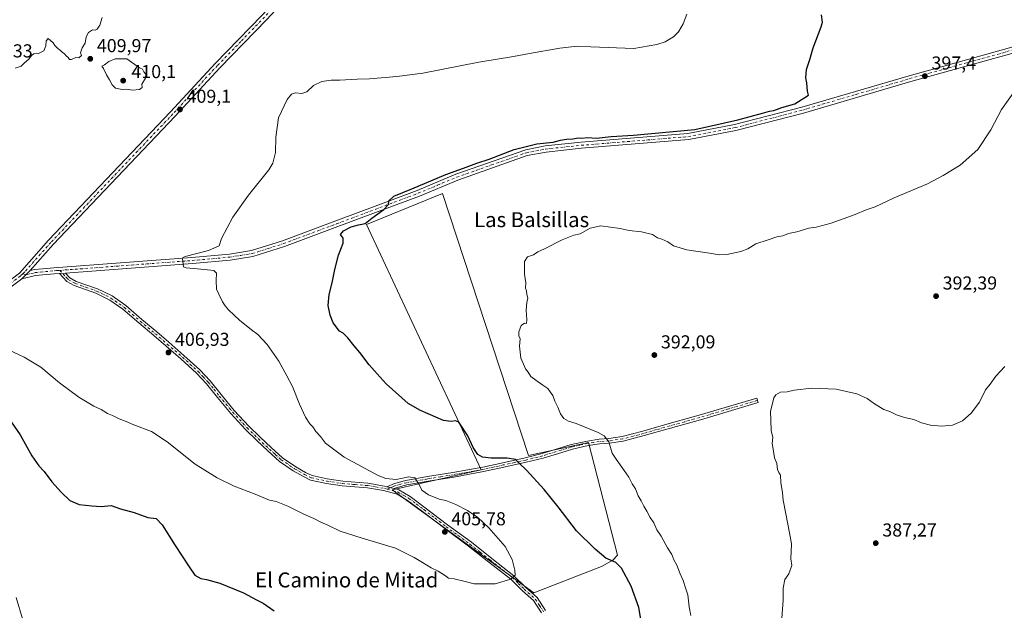
# Model space of a CAD drawing. Units: metres. Extents: x 590965 to 594431, y 4685064 to 4687430.
# Drawn here: x 592464 to 592991, y 4685362 to 4685678 of the extents above; entities that cross this region are included whole.
import ezdxf
from ezdxf.enums import TextEntityAlignment as Align

# ---------------------------------------------------------------- set-up
doc = ezdxf.new("R2010")
doc.units = ezdxf.units.M
doc.header["$MEASUREMENT"] = 0
doc.linetypes.add('DGN Style 4', pattern=[2.6384748266838614, 1.318413404963828, -0.6592067024819142, 0.001648016756204785, -0.6592067024819142])
for name, color, linetype, lineweight in [('Camino Cxs', 7, 'Continuous', 0), ('Camino eje', 30, 'DGN Style 4', 13), ('Cultivos leñosos CxS', 92, 'Continuous', 0), ('Curva de nivel maestra', 30, 'Continuous', 30), ('Curva de nivel normal', 30, 'Continuous', 0), ('Pista no pavimentada eje', 91, 'DGN Style 4', 0), ('Pista pavimentada Cxs', 135, 'Continuous', 0), ('Pista pavimentada eje', 135, 'DGN Style 4', 0), ('Punto de cota en terreno', 7, 'Continuous', 0), ('Rótulo de punto de cota en terreno', 7, 'Continuous', 0), ('Texto cartográfico', 7, 'Continuous', 0)]:
    doc.layers.add(name, color=color, linetype=linetype, lineweight=lineweight)
doc.styles.add('Style-Arial', font='txt')

# ---------------------------------------------------------------- blocks, each defined once
blk = doc.blocks.new('*U7')
at = {"layer": 'Cultivos leñosos CxS', "color": 92, "linetype": 'Continuous', "lineweight": 0}
blk.add_polyline3d([(592783.5280999999, 4685391.270300001, 398.9964999999939), (592767.9704999998, 4685451.5954, 395.9198999999935), (592735.9029999999, 4685444.610400001, 398.9180999999954), (592689.8653999995, 4685584.6281, 399.3481999999931), (592649.2253000002, 4685568.118100001, 400.2382000000071), (592710.5029999996, 4685436.990300001, 402.2905000000028), (592662.8777999999, 4685426.1953, 405.4759999999951), (592738.7604, 4685371.267700001, 404.3295000000071), (592774.9555000003, 4685385.2378, 400.7862000000023), (592780.9879999999, 4685388.7302, 399.7927999999956)], close=True, dxfattribs=at)
blk = doc.blocks.new('5PATER')
at = {"layer": 'Cultivos leñosos CxS', "linetype": 'Continuous', "lineweight": 0}
h = blk.add_hatch(color=51, dxfattribs=at)
edge = h.paths.add_edge_path()
edge.add_ellipse((0, 0), major_axis=(-0.1095731443231308, -0.1110710700762829), ratio=0.9994222409660322, start_angle=0, end_angle=360)

msp = doc.modelspace()

# ---------------------------------------------------------------- linework, layer by layer
at = {"layer": 'Camino Cxs', "color": 7, "linetype": 'Continuous', "lineweight": 0, "extrusion": (0.001227672526145014, 8.935591203106527e-05, 0.9999992424175578), "elevation": 1553.678034556843, "flags": 128}
msp.add_lwpolyline([(592487.1431876889, 4685542.039975489), (592483.983185283, 4685541.809975487)], dxfattribs=at)
at = {"layer": 'Camino Cxs', "color": 7, "linetype": 'Continuous', "lineweight": 0, "extrusion": (-0.00159412092435123, 0.0004295040829934781, 0.9999986371514319), "elevation": 1473.219031795495, "flags": 128}
msp.add_lwpolyline([(592663.9036100126, 4685426.699515565), (592660.0436043965, 4685427.739515661)], dxfattribs=at)
msp.add_lwpolyline([(592663.9036100126, 4685426.699515565), (592660.0436043965, 4685427.739515661)], dxfattribs=at)
at = {"layer": 'Camino Cxs', "color": 7, "linetype": 'Continuous', "lineweight": 0}
for points in [[(592742.9001000002, 4685360.5101, 403.6793999999936), (592738.6001000004, 4685367.050100001, 404.0475000000006), (592732.7001, 4685372.300100001, 404.5485000000044), (592726.4501, 4685378.440099999, 405.0543999999936), (592714.7401000002, 4685387.6501, 405.6157999999996), (592703.8300999999, 4685396.210100001, 405.889599999995), (592691.1001000004, 4685405.5601, 405.8372999999993), (592679.1501000002, 4685414.700099999, 405.608699999997), (592671.2301000003, 4685420.6501, 405.5819999999949), (592665.6300999997, 4685423.870100001, 405.6052000000054), (592658.3601000002, 4685425.840100001, 405.695000000007), (592649.6901000004, 4685427.3301, 405.7357999999949), (592636.1801000005, 4685428.350099999, 405.8035999999993), (592627.7200999996, 4685429.720100001, 405.788400000005), (592619.3201000001, 4685431.5101, 405.8867999999929), (592615.4200999998, 4685433.3301, 405.9060999999929), (592610.0401, 4685436.4801, 405.9655000000057), (592602.7301000003, 4685441.390100001, 406.0914000000048), (592596.4401000004, 4685447.050100001, 406.2618999999977), (592590.4901000002, 4685452.600099999, 406.4817000000039), (592584.4001000002, 4685458.540100001, 406.774900000004), (592576.5900999998, 4685467.100099999, 407.0237999999954), (592569.4801000003, 4685475.610099999, 407.147299999997), (592563.5900999998, 4685482.940099999, 407.1719000000012), (592558.1801000005, 4685488.640100001, 407.2119999999995), (592549.8800999997, 4685496.280099999, 407.1122999999934), (592541.8101000004, 4685503.220100001, 406.9952999999951), (592535.4101, 4685508.790100001, 406.9327000000048), (592527.3601000002, 4685515.450099999, 406.9404000000068), (592518.8901000004, 4685522.790100001, 407.0913), (592511.8000999996, 4685527.720100001, 407.3656000000047), (592504.2901, 4685531.380100001, 407.6202999999951), (592492.8300999999, 4685535.4101, 407.7495999999956), (592488.8000999996, 4685537.670100001, 407.7127999999939), (592484.9301000005, 4685541.9301, 407.6199999999953), (592488.0900999998, 4685542.1601, 407.6160999999993), (592490.3800999997, 4685539.6501, 407.6414999999979), (592493.8701, 4685537.690099999, 407.6912000000011), (592505.2600999996, 4685533.690099999, 407.4980999999971), (592513.0701000001, 4685529.880100001, 407.2707999999984), (592520.4200999998, 4685524.770099999, 407.2051999999967), (592528.9700999996, 4685517.350099999, 406.9747000000062), (592537.0301000001, 4685510.690099999, 406.9377999999998), (592543.4401000004, 4685505.110099999, 406.9550000000018), (592551.5401, 4685498.1501, 407.0731999999989), (592559.9401000004, 4685490.420100001, 407.230899999995), (592565.4700999996, 4685484.5801, 407.2160000000004), (592571.4101, 4685477.200099999, 407.0963999999949), (592578.4801000003, 4685468.7401, 407.0243000000046), (592586.2001, 4685460.280099999, 406.7676999999967), (592592.2200999996, 4685454.4101, 406.5813000000053), (592598.1300999997, 4685448.9001, 406.3410000000004), (592604.2801000001, 4685443.360099999, 406.1589999999997), (592611.3701, 4685438.600099999, 406.0228999999963), (592616.5800999999, 4685435.550100001, 405.938599999994), (592620.1201, 4685433.9001, 405.9042999999947), (592628.1801000005, 4685432.1801, 405.7378999999929), (592636.4700999996, 4685430.840100001, 405.6965999999957), (592650.0000999998, 4685429.8101, 405.5516999999964), (592658.9001000002, 4685428.280099999, 405.5602999999974), (592660.1501000002, 4685427.940099999, 405.5810999999958), (592664.0100999996, 4685426.9001, 405.5877000000037), (592666.6001000004, 4685426.200099999, 405.5507000000071), (592672.6001000004, 4685422.7401, 405.4817999999942), (592680.6601, 4685416.700099999, 405.4805999999954), (592692.6001000004, 4685407.5601, 405.7035000000033), (592705.3400999998, 4685398.210100001, 405.7513999999938), (592716.2801000001, 4685389.620100001, 405.5157000000036), (592728.1001000004, 4685380.3201, 404.9907999999996), (592734.4101, 4685374.130100001, 404.5553000000073), (592740.5100999996, 4685368.700099999, 404.0449999999983), (592745.0601000005, 4685361.770099999, 403.7695999999996)], [(592742.9001000002, 4685360.5101, 403.6793999999936), (592738.6001000004, 4685367.050100001, 404.0475000000006), (592732.7001, 4685372.300100001, 404.5485000000044), (592726.4501, 4685378.440099999, 405.0543999999936), (592714.7401000002, 4685387.6501, 405.6157999999996), (592703.8300999999, 4685396.210100001, 405.889599999995), (592691.1001000004, 4685405.5601, 405.8372999999993), (592679.1501000002, 4685414.700099999, 405.608699999997), (592671.2301000003, 4685420.6501, 405.5819999999949), (592665.6300999997, 4685423.870100001, 405.6052000000054), (592658.3601000002, 4685425.840100001, 405.695000000007), (592649.6901000004, 4685427.3301, 405.7357999999949), (592636.1801000005, 4685428.350099999, 405.8035999999993), (592627.7200999996, 4685429.720100001, 405.788400000005), (592619.3201000001, 4685431.5101, 405.8867999999929), (592615.4200999998, 4685433.3301, 405.9060999999929), (592610.0401, 4685436.4801, 405.9655000000057), (592602.7301000003, 4685441.390100001, 406.0914000000048), (592596.4401000004, 4685447.050100001, 406.2618999999977), (592590.4901000002, 4685452.600099999, 406.4817000000039), (592584.4001000002, 4685458.540100001, 406.774900000004), (592576.5900999998, 4685467.100099999, 407.0237999999954), (592569.4801000003, 4685475.610099999, 407.147299999997), (592563.5900999998, 4685482.940099999, 407.1719000000012), (592558.1801000005, 4685488.640100001, 407.2119999999995), (592549.8800999997, 4685496.280099999, 407.1122999999934), (592541.8101000004, 4685503.220100001, 406.9952999999951), (592535.4101, 4685508.790100001, 406.9327000000048), (592527.3601000002, 4685515.450099999, 406.9404000000068), (592518.8901000004, 4685522.790100001, 407.0913), (592511.8000999996, 4685527.720100001, 407.3656000000047), (592504.2901, 4685531.380100001, 407.6202999999951), (592492.8300999999, 4685535.4101, 407.7495999999956), (592488.8000999996, 4685537.670100001, 407.7127999999939), (592484.9301000005, 4685541.9301, 407.6199999999953)], [(592488.0900999998, 4685542.1601, 407.6160999999993), (592490.3800999997, 4685539.6501, 407.6414999999979), (592493.8701, 4685537.690099999, 407.6912000000011), (592505.2600999996, 4685533.690099999, 407.4980999999971), (592513.0701000001, 4685529.880100001, 407.2707999999984), (592520.4200999998, 4685524.770099999, 407.2051999999967), (592528.9700999996, 4685517.350099999, 406.9747000000062), (592537.0301000001, 4685510.690099999, 406.9377999999998), (592543.4401000004, 4685505.110099999, 406.9550000000018), (592551.5401, 4685498.1501, 407.0731999999989), (592559.9401000004, 4685490.420100001, 407.230899999995), (592565.4700999996, 4685484.5801, 407.2160000000004), (592571.4101, 4685477.200099999, 407.0963999999949), (592578.4801000003, 4685468.7401, 407.0243000000046), (592586.2001, 4685460.280099999, 406.7676999999967), (592592.2200999996, 4685454.4101, 406.5813000000053), (592598.1300999997, 4685448.9001, 406.3410000000004), (592604.2801000001, 4685443.360099999, 406.1589999999997), (592611.3701, 4685438.600099999, 406.0228999999963), (592616.5800999999, 4685435.550100001, 405.938599999994), (592620.1201, 4685433.9001, 405.9042999999947), (592628.1801000005, 4685432.1801, 405.7378999999929), (592636.4700999996, 4685430.840100001, 405.6965999999957), (592650.0000999998, 4685429.8101, 405.5516999999964), (592658.9001000002, 4685428.280099999, 405.5602999999974), (592660.1501000002, 4685427.940099999, 405.5810999999958)], [(592660.1501000002, 4685427.940099999, 405.5810999999958), (592664.2001, 4685429.710100001, 405.4140999999945), (592670.3201000001, 4685431.3101, 405.4790000000066), (592681.7701000003, 4685433.340100001, 404.5243000000046), (592695.4401000004, 4685435.5801, 404.0604000000022), (592711.4101, 4685438.440099999, 402.0558000000019), (592722.1700999998, 4685440.780099999, 400.7045999999973), (592734.1501000002, 4685443.420100001, 399.4765999999945), (592743.1700999998, 4685445.670100001, 398.1744000000036), (592752.9901000002, 4685448.670100001, 397.1848000000027), (592758.8000999996, 4685450.420100001, 396.5776999999944), (592767.4200999998, 4685452.350099999, 395.9992999999959), (592773.6401000004, 4685453.280099999, 395.4360000000015), (592778.9700999996, 4685453.720100001, 394.9348999999929), (592786.0401, 4685454.720100001, 394.3034999999945), (592797.0601000005, 4685457.640100001, 393.4437999999937), (592811.2100999998, 4685461.6601, 392.3380999999936), (592827.2301000003, 4685466.1501, 391.5697999999975), (592858.1201, 4685475.3101, 390.7878000000055), (592858.8300999999, 4685472.920100001, 390.8056999999972), (592827.9301000005, 4685463.7501, 391.5443999999989), (592811.8901000004, 4685459.2501, 392.4342000000034), (592797.7200999996, 4685455.2301, 393.6612000000023), (592786.5401, 4685452.2601, 394.4980000000069), (592779.2500999998, 4685451.2301, 395.1572000000015), (592773.9301000005, 4685450.790100001, 395.6589999999997), (592767.8800999997, 4685449.9001, 396.2262999999948), (592759.4401000004, 4685448.0001, 396.9186999999947), (592753.7200999996, 4685446.280099999, 397.4731000000029), (592743.8300999999, 4685443.2601, 398.5424000000057), (592734.7200999996, 4685440.9901, 399.7133999999933), (592722.7001, 4685438.3301, 401.082899999994), (592711.8901000004, 4685435.9901, 402.391300000003), (592695.8601000002, 4685433.120100001, 403.9934999999969), (592682.1901000004, 4685430.870100001, 404.7470999999932), (592670.8501000004, 4685428.870100001, 405.4686999999976), (592665.0201000003, 4685427.340100001, 405.5623999999953), (592664.0100999996, 4685426.9001, 405.5877000000037)], [(592664.0100999996, 4685426.9001, 405.5877000000037), (592666.6001000004, 4685426.200099999, 405.5507000000071), (592672.6001000004, 4685422.7401, 405.4817999999942), (592680.6601, 4685416.700099999, 405.4805999999954), (592692.6001000004, 4685407.5601, 405.7035000000033), (592705.3400999998, 4685398.210100001, 405.7513999999938), (592716.2801000001, 4685389.620100001, 405.5157000000036), (592728.1001000004, 4685380.3201, 404.9907999999996), (592734.4101, 4685374.130100001, 404.5553000000073), (592740.5100999996, 4685368.700099999, 404.0449999999983), (592745.0601000005, 4685361.770099999, 403.7695999999996)]]:
    msp.add_polyline3d(points, dxfattribs=at)
msp.add_polyline3d([(592664.0100999996, 4685426.9001, 405.5877000000037), (592660.1501000002, 4685427.940099999, 405.5810999999958), (592664.2001, 4685429.710100001, 405.4140999999945), (592670.3201000001, 4685431.3101, 405.4790000000066), (592681.7701000003, 4685433.340100001, 404.5243000000046), (592695.4401000004, 4685435.5801, 404.0604000000022), (592711.4101, 4685438.440099999, 402.0558000000019), (592722.1700999998, 4685440.780099999, 400.7045999999973), (592734.1501000002, 4685443.420100001, 399.4765999999945), (592743.1700999998, 4685445.670100001, 398.1744000000036), (592752.9901000002, 4685448.670100001, 397.1848000000027), (592758.8000999996, 4685450.420100001, 396.5776999999944), (592767.4200999998, 4685452.350099999, 395.9992999999959), (592773.6401000004, 4685453.280099999, 395.4360000000015), (592778.9700999996, 4685453.720100001, 394.9348999999929), (592786.0401, 4685454.720100001, 394.3034999999945), (592797.0601000005, 4685457.640100001, 393.4437999999937), (592811.2100999998, 4685461.6601, 392.3380999999936), (592827.2301000003, 4685466.1501, 391.5697999999975), (592858.1201, 4685475.3101, 390.7878000000055), (592858.8300999999, 4685472.920100001, 390.8056999999972), (592827.9301000005, 4685463.7501, 391.5443999999989), (592811.8901000004, 4685459.2501, 392.4342000000034), (592797.7200999996, 4685455.2301, 393.6612000000023), (592786.5401, 4685452.2601, 394.4980000000069), (592779.2500999998, 4685451.2301, 395.1572000000015), (592773.9301000005, 4685450.790100001, 395.6589999999997), (592767.8800999997, 4685449.9001, 396.2262999999948), (592759.4401000004, 4685448.0001, 396.9186999999947), (592753.7200999996, 4685446.280099999, 397.4731000000029), (592743.8300999999, 4685443.2601, 398.5424000000057), (592734.7200999996, 4685440.9901, 399.7133999999933), (592722.7001, 4685438.3301, 401.082899999994), (592711.8901000004, 4685435.9901, 402.391300000003), (592695.8601000002, 4685433.120100001, 403.9934999999969), (592682.1901000004, 4685430.870100001, 404.7470999999932), (592670.8501000004, 4685428.870100001, 405.4686999999976), (592665.0201000003, 4685427.340100001, 405.5623999999953)], close=True, dxfattribs=at)
at = {"layer": 'Camino eje', "color": 30, "linetype": 'DGN Style 4', "lineweight": 13}
for points in [[(592485.1195, 4685543.5757, 407.6505999999936), (592488.4451000001, 4685539.915100001, 407.6628999999957), (592489.5900999998, 4685538.6601, 407.678700000004), (592493.3501000004, 4685536.550100001, 407.7170999999944), (592499.0800999999, 4685534.5351, 407.6814000000013), (592504.7751000002, 4685532.5351, 407.5577999999951), (592512.4351000004, 4685528.800100001, 407.3117000000057), (592519.6551000001, 4685523.780099999, 407.1391000000003), (592523.9301000005, 4685520.0701, 407.0328000000009), (592528.1651, 4685516.4001, 406.9524999999995), (592532.1901000004, 4685513.0701, 406.9247000000032), (592536.2200999996, 4685509.7401, 406.9330999999947), (592542.6250999998, 4685504.165100001, 406.9584000000032), (592546.6601, 4685500.6951, 407.0142000000051), (592550.7100999998, 4685497.215100001, 407.0755999999965), (592559.0601000004, 4685489.530099999, 407.2130000000034), (592561.7651000004, 4685486.6801, 407.1831999999995), (592564.5301000001, 4685483.7601, 407.1873999999953), (592567.5000999998, 4685480.0701, 407.1502999999939), (592570.4451000001, 4685476.405099999, 407.1196999999956), (592577.5351, 4685467.920100001, 406.9945000000007), (592585.3000999996, 4685459.4101, 406.7675000000018), (592591.3551000003, 4685453.505100001, 406.5239000000001), (592597.2851, 4685447.975099999, 406.2850000000035), (592600.3601000002, 4685445.2051, 406.1925000000047), (592603.5050999997, 4685442.3751, 406.1045000000013), (592610.7050999999, 4685437.540100001, 405.9567999999999), (592616.0000999998, 4685434.440099999, 405.9217999999965), (592619.7200999996, 4685432.7051, 405.8782000000065), (592627.9501, 4685430.950099999, 405.7636000000057), (592636.3251, 4685429.595100001, 405.7508999999991), (592643.0800999999, 4685429.085100001, 405.7229999999981), (592649.8450999996, 4685428.5701, 405.6465000000026), (592654.1801000005, 4685427.825099999, 405.6532000000007), (592658.9424999999, 4685426.975099999, 405.6469999999972), (592660.2516999999, 4685426.6215, 405.645399999994)], [(592858.4751000004, 4685474.1151, 390.7951999999932), (592843.0301000001, 4685469.5351, 391.0645999999979), (592827.5800999999, 4685464.950099999, 391.5567000000011), (592819.5601000005, 4685462.700099999, 391.9480999999942), (592811.5500999996, 4685460.4551, 392.3889000000054), (592804.4751000004, 4685458.4451, 392.9784999999974), (592797.3901000004, 4685456.4351, 393.5498999999982), (592791.8800999997, 4685454.975099999, 393.9498000000021), (592786.2901, 4685453.4901, 394.4015999999974), (592779.1101000002, 4685452.475099999, 395.0472000000009), (592773.7851, 4685452.0351, 395.546199999997), (592770.7600999996, 4685451.590100001, 395.831600000005), (592767.6501000002, 4685451.1251, 396.1144000000059), (592763.4301000005, 4685450.175100001, 396.420100000003), (592759.1201, 4685449.210100001, 396.7523999999976), (592753.3551000003, 4685447.475099999, 397.4135999999999), (592743.5000999998, 4685444.465100001, 398.3640000000014), (592734.4351000004, 4685442.2051, 399.6309999999939), (592728.4250999996, 4685440.8751, 400.2786999999953), (592722.4351000004, 4685439.5551, 400.8990000000049), (592717.0551000005, 4685438.3851, 401.5473000000056), (592711.6501000002, 4685437.215100001, 402.2869000000064), (592695.6501000002, 4685434.350099999, 404.0274999999965), (592688.8151000004, 4685433.225099999, 404.2605999999942), (592681.9801000003, 4685432.1051, 404.7231000000029), (592676.3101000004, 4685431.1051, 405.2826000000059), (592670.5850999998, 4685430.090100001, 405.4805000000051), (592667.6700999998, 4685429.325099999, 405.4277000000002), (592664.3574999999, 4685428.415100001, 405.5053999999946), (592660.2516999999, 4685426.6215, 405.645399999994)], [(592660.2516999999, 4685426.6215, 405.645399999994), (592666.1151000002, 4685425.0351, 405.5764000000054), (592669.1151000002, 4685423.3051, 405.5344999999944), (592671.9151, 4685421.6951, 405.5240999999951), (592675.9451000001, 4685418.675100001, 405.5056000000041), (592679.9051000001, 4685415.700099999, 405.5467999999965), (592685.8750999998, 4685411.130100001, 405.6744000000036), (592691.8501000004, 4685406.5601, 405.7654999999941), (592698.2150999998, 4685401.8851, 405.8196999999927), (592704.5850999998, 4685397.210100001, 405.8251000000019), (592710.0551000005, 4685392.915100001, 405.7443000000058), (592715.5100999996, 4685388.6351, 405.570000000007), (592727.2751000002, 4685379.380100001, 405.0225000000065), (592730.4301000005, 4685376.2851, 404.8168000000005), (592733.5551000005, 4685373.215100001, 404.5558000000019), (592739.5551000005, 4685367.8751, 404.0483999999997), (592741.8300999999, 4685364.4101, 403.8525999999983), (592743.9801000003, 4685361.140100001, 403.7212)]]:
    msp.add_polyline3d(points, dxfattribs=at)
at = {"layer": 'Cultivos leñosos CxS', "color": 92, "linetype": 'Continuous', "lineweight": 0}
msp.add_polyline3d([(592689.8653999995, 4685584.6281, 399.3481999999931), (592735.9029999999, 4685444.610400001, 398.9180999999954), (592767.9704999998, 4685451.5954, 395.9198999999935), (592783.5280999999, 4685391.270300001, 398.9964999999939), (592780.9879999999, 4685388.7302, 399.7927999999956), (592774.9555000003, 4685385.2378, 400.7862000000023), (592738.7604, 4685371.267700001, 404.3295000000071), (592662.8777999999, 4685426.1953, 405.4759999999951), (592710.5029999996, 4685436.990300001, 402.2905000000028), (592649.2253000002, 4685568.118100001, 400.2382000000071)], close=True, dxfattribs=at)
msp.add_polyline3d([(592738.7604, 4685371.267700001, 404.3295000000071), (592774.9555000003, 4685385.2378, 400.7862000000023), (592780.9879999999, 4685388.7302, 399.7927999999956), (592783.5280999999, 4685391.270300001, 398.9964999999939), (592767.9704999998, 4685451.5954, 395.9198999999935), (592735.9029999999, 4685444.610400001, 398.9180999999954), (592689.8653999995, 4685584.6281, 399.3481999999931), (592649.2253000002, 4685568.118100001, 400.2382000000071), (592710.5029999996, 4685436.990300001, 402.2905000000028), (592662.8777999999, 4685426.1953, 405.4759999999951), (592738.7604, 4685371.267700001, 404.3295000000071)], dxfattribs=at)
msp.add_polyline3d([(592738.7604, 4685371.267700001, 404.3295000000071), (592774.9555000003, 4685385.2378, 400.7862000000023), (592780.9879999999, 4685388.7302, 399.7927999999956), (592783.5280999999, 4685391.270300001, 398.9964999999939), (592767.9704999998, 4685451.5954, 395.9198999999935), (592735.9029999999, 4685444.610400001, 398.9180999999954), (592689.8653999995, 4685584.6281, 399.3481999999931), (592649.2253000002, 4685568.118100001, 400.2382000000071), (592710.5029999996, 4685436.990300001, 402.2905000000028), (592662.8777999999, 4685426.1953, 405.4759999999951), (592738.7604, 4685371.267700001, 404.3295000000071)], dxfattribs=at)
at = {"layer": 'Curva de nivel maestra', "color": 30, "linetype": 'Continuous', "lineweight": 30, "elevation": 400, "flags": 128}
for points in [[(592796.9900000002, 4685352.020099999), (592794.8799999999, 4685363.300100001), (592790.7599999999, 4685374.860099999), (592785.6799999997, 4685384.470100001), (592782.5899999999, 4685387.460100001), (592777.2999999998, 4685389.770099999), (592771.6500000004, 4685394.550100001), (592761.6600000003, 4685404.300100001), (592751.7599999999, 4685417.190099999), (592744.3399999999, 4685426.420100001), (592734.8899999997, 4685436.7601), (592730.8499999996, 4685440.520099999), (592729.0099999999, 4685442.460100001), (592724.4800000004, 4685443.2601), (592716, 4685443.170100001), (592711.2199999997, 4685443.710100001), (592708.8200000003, 4685445.1501), (592706.3600000005, 4685448.860099999), (592703.3700000001, 4685455.0601), (592698.6900000004, 4685462.520099999), (592696.8899999997, 4685463.0801), (592694.5599999996, 4685462.770099999), (592690.4699999997, 4685463.390100001), (592678.1799999997, 4685468.620100001), (592671.4800000004, 4685472.420100001), (592659.79, 4685482.940099999), (592654.9500000002, 4685488.3301), (592650.5899999999, 4685493.0001), (592645.6799999997, 4685499.7301), (592642.54, 4685503.2401), (592639.1600000003, 4685507.5101), (592636.6500000004, 4685510.020099999), (592634.8499999996, 4685510.9901), (592631.3700000001, 4685515.5101), (592629.7000000002, 4685519.5801), (592628.7400000002, 4685524.8201), (592629.1799999997, 4685530.720100001), (592630.8300000001, 4685536.970100001), (592632.1799999997, 4685543.9801), (592634.29, 4685551.7601), (592636.7100000001, 4685558.130100001), (592636.7599999999, 4685560.7601), (592635.3099999996, 4685562.700099999), (592636.8499999996, 4685564.7401), (592640.9800000004, 4685566.790100001), (592644.9400000004, 4685567.940099999), (592648.5599999996, 4685568.5701), (592652.0300000003, 4685571.470100001), (592658.5099999999, 4685576.0801), (592660.9600000001, 4685578.700099999), (592661.2000000002, 4685580.780099999), (592663.8700000001, 4685583.220100001), (592673.4900000002, 4685587.1801), (592691.6399999997, 4685594.840100001), (592701.1600000003, 4685598.200099999), (592708.2199999997, 4685600.870100001), (592714.8799999999, 4685603.0701), (592728.2100000001, 4685608.2401), (592740.4299999997, 4685611.1801), (592749.0899999999, 4685612.140100001), (592752.9699999997, 4685613.220100001), (592756.2000000002, 4685613.780099999), (592759.6900000004, 4685613.840100001), (592762.5899999999, 4685614.420100001), (592764.4600000001, 4685614.290100001), (592767.4000000004, 4685614.550100001), (592772.3600000005, 4685614.290100001), (592780.2199999997, 4685615.170100001), (592792.1699999999, 4685615.770099999), (592824.8600000005, 4685618.9001), (592847.8600000005, 4685624.130100001), (592861.1900000004, 4685627.5801), (592864.8600000005, 4685628.7401), (592867.2100000001, 4685629.090100001), (592871.4800000006, 4685630.6501), (592878.4400000004, 4685632.610099999), (592885.6699999999, 4685637.2501), (592885.2100000001, 4685639.360099999), (592884.8399999999, 4685643.9001), (592884.3200000003, 4685646.550100001), (592884.7000000002, 4685650.9001), (592886.4900000002, 4685656.350099999), (592888.2599999999, 4685662.4901), (592892.5700000003, 4685673.670100001), (592893.2300000006, 4685676.2301), (592892.7100000001, 4685680.210100001)], [(592459.1200000001, 4685462.5701), (592463.9299999997, 4685455.7301), (592470.1699999999, 4685444.460100001), (592473.8600000005, 4685439.050100001), (592476.6799999997, 4685436.020099999), (592480.8399999999, 4685430.590100001), (592485.7400000002, 4685424.940099999), (592490.4199999999, 4685420.630100001), (592495.5099999999, 4685418.360099999), (592502.25, 4685417.640100001), (592507.25, 4685417.350099999), (592512.5899999999, 4685417.870100001), (592517.5800000001, 4685416.100099999), (592524.9100000003, 4685414.0601), (592532.2400000002, 4685411.5601), (592536.5800000001, 4685410.9301), (592539.8600000005, 4685407.620100001), (592546.8399999999, 4685396.460100001), (592554.3600000005, 4685385.1801), (592557.2699999996, 4685380.700099999), (592560.5499999998, 4685378.8201), (592563.6299999999, 4685378.4001), (592570.7999999998, 4685376.290100001), (592583.3300000001, 4685371.1601), (592590.3799999999, 4685367.540100001), (592593.9299999997, 4685365.7601), (592599.8600000005, 4685361.640100001)]]:
    msp.add_lwpolyline(points, dxfattribs=at)
at = {"layer": 'Curva de nivel normal', "color": 30, "linetype": 'Continuous', "lineweight": 0, "flags": 128}
for points, elevation in [([(592820.5800000001, 4685680.450099999), (592818.7300000006, 4685675.270099999), (592816.1399999997, 4685671.0801), (592813.4299999997, 4685668.470100001), (592809.0499999998, 4685665.8101), (592804.54, 4685664.270099999), (592792.3099999996, 4685662.120100001), (592769.2199999997, 4685663.120100001), (592761.9299999997, 4685663.340100001), (592752.6200000001, 4685662.300100001), (592736.3899999997, 4685659.540100001), (592727.9100000003, 4685657.9101), (592709.2800000003, 4685654.880100001), (592679.3499999996, 4685649.0101), (592665.5, 4685647.290100001), (592650.8200000003, 4685645.940099999), (592644.2599999999, 4685645.710100001), (592635, 4685645.2401), (592630.3099999996, 4685645.280099999), (592625.3300000001, 4685644.5701), (592620.9199999999, 4685642.3201), (592617.2300000004, 4685638.9901), (592614.5700000003, 4685638.1501), (592611.2300000004, 4685638.440099999), (592609.0099999999, 4685637.840100001), (592606.75, 4685634.960100001), (592602.1900000004, 4685625.200099999), (592600.6500000004, 4685614.770099999), (592600.5199999996, 4685606.610099999), (592599.0599999996, 4685600.960100001), (592597.0199999996, 4685597.360099999), (592586.0700000003, 4685583.700099999), (592577.6799999997, 4685572.030099999), (592571.6600000003, 4685560.700099999), (592570.3099999996, 4685556.6601), (592564.5999999996, 4685554.200099999), (592552.2300000004, 4685550.9901), (592550.6399999997, 4685550.120100001), (592550.9100000003, 4685548.700099999), (592551.1200000001, 4685546.700099999), (592551.25, 4685545.440099999), (592552.6600000003, 4685544.940099999), (592562.54, 4685544.130100001), (592567.4600000001, 4685543.520099999), (592568.9199999999, 4685542.130100001), (592568.79, 4685538.190099999), (592569.0300000003, 4685533.4901), (592570.1200000001, 4685530.9101), (592572.0800000001, 4685526.7301), (592573.6399999997, 4685524.5601), (592575.29, 4685522.4101), (592578.4100000003, 4685519.6801), (592581.3200000003, 4685516.9101), (592587.6699999999, 4685511.8101), (592591.0199999996, 4685509.360099999), (592596.0599999996, 4685503.960100001), (592602.3499999996, 4685495.020099999), (592606.5300000003, 4685487.2601), (592609.5999999996, 4685481.450099999), (592613.3600000005, 4685472.090100001), (592616.5700000003, 4685465.110099999), (592618.8099999996, 4685461.5601), (592620.4199999999, 4685459.9801), (592622.0300000003, 4685457.520099999), (592624.5999999996, 4685454.7501), (592627.3499999996, 4685451.170100001), (592637.2400000002, 4685443.7301), (592655.3899999997, 4685433.9901), (592659.5899999999, 4685432.390100001), (592665.0999999996, 4685431.870100001), (592671.8899999997, 4685433.290100001), (592675.0300000003, 4685432.640100001), (592677.3700000001, 4685429.0601), (592678.8200000003, 4685426.170100001), (592682.4199999999, 4685423.5801), (592688.04, 4685421.210100001), (592691.7000000002, 4685420.530099999), (592696.9500000002, 4685418.450099999), (592703.2300000004, 4685415.200099999), (592708.7599999999, 4685411.4901), (592714.7100000001, 4685406.030099999), (592723.4100000003, 4685395.920100001), (592727.1299999999, 4685388.9801), (592728.5300000003, 4685383.360099999), (592728.7400000002, 4685380.700099999), (592726.4800000004, 4685378.520099999), (592718.0300000003, 4685376.100099999), (592706.8799999999, 4685376.0801), (592701.9299999997, 4685377.210100001), (592696.0499999998, 4685378.620100001), (592693.1399999997, 4685378.9801), (592691.4600000001, 4685380.300100001), (592687.5999999996, 4685382.770099999), (592683.79, 4685384.4901), (592679.2000000002, 4685387.4901), (592674.6500000004, 4685390.0801), (592664.6600000003, 4685395.090100001), (592646.8099999996, 4685400.380100001), (592635.0999999996, 4685404.2601), (592628.5700000003, 4685407.390100001), (592624.8200000003, 4685408.970100001), (592621.0999999996, 4685410.920100001), (592615.7000000002, 4685413.1801), (592607.0599999996, 4685417.540100001), (592600.8499999996, 4685420.0001), (592597.2599999999, 4685420.7501), (592595.2199999997, 4685421.700099999), (592589.6600000003, 4685423.9801), (592578.4199999999, 4685428.2301), (592569.29, 4685432.600099999), (592557.5700000003, 4685440.040100001), (592542.5199999996, 4685452.0001), (592534.1200000001, 4685457.380100001), (592524.6600000003, 4685460.940099999), (592520.5800000001, 4685462.840100001), (592516.9199999999, 4685464.1501), (592513.25, 4685465.950099999), (592510.5899999999, 4685467.090100001), (592507.1699999999, 4685469.120100001), (592503.3600000005, 4685470.940099999), (592495.25, 4685475.800100001), (592484.9400000004, 4685483.4901), (592474.9500000002, 4685491.8201), (592465.9400000004, 4685497.140100001), (592454.2100000001, 4685502.6601)], 405), ([(592461.2599999999, 4685651.620100001), (592464.4100000003, 4685652.700099999), (592466.2100000001, 4685654.590100001), (592468.5800000001, 4685656.470100001), (592469.9400000004, 4685658.4101), (592471.1799999997, 4685659.2501), (592473.6200000001, 4685659.5001), (592476.5, 4685660.920100001), (592477.6299999999, 4685663.610099999), (592477.8499999996, 4685666.3301), (592478.8399999999, 4685667.4801), (592481.5199999996, 4685665.280099999), (592482.3799999999, 4685663.800100001), (592484, 4685662.100099999), (592485.4199999999, 4685661.1801), (592486.3899999997, 4685660.1501), (592487.5700000003, 4685659.3301), (592488.4500000002, 4685658.210100001), (592489.5800000001, 4685657.340100001), (592490.3399999999, 4685656.300100001), (592491.3700000001, 4685656.270099999), (592493.75, 4685657.380100001), (592495.2000000002, 4685657.220100001), (592496.7100000001, 4685658.4901), (592496.25, 4685659.9301), (592497.0700000003, 4685662.4901), (592498.5899999999, 4685665.0101), (592499.1299999999, 4685668.350099999), (592500.4199999999, 4685670.6801), (592502.6500000004, 4685672.200099999), (592504.0099999999, 4685672.0001), (592505.1100000005, 4685672.450099999), (592506.5899999999, 4685674.5801), (592507.7000000002, 4685678.7601)], 410), ([(592520.9199999999, 4685656.6801), (592514.75, 4685656.630100001), (592511.25, 4685655.190099999), (592508.9199999999, 4685653.4901), (592507.5, 4685652.700099999), (592508.4199999999, 4685651.520099999), (592510, 4685648.100099999), (592511.6799999997, 4685645.4301), (592513.0700000003, 4685642.8301), (592514.9199999999, 4685641.020099999), (592518.4199999999, 4685640.190099999), (592520.9400000004, 4685640.380100001), (592524.0700000003, 4685639.850099999), (592527.7400000002, 4685640.1801), (592529.0999999996, 4685641.3101), (592529.0499999998, 4685643.120100001), (592530.9900000002, 4685646.350099999), (592531.0800000001, 4685648.5001), (592530.0199999996, 4685649.7301), (592529.3600000005, 4685651.120100001), (592527.7999999998, 4685651.9101), (592520.9199999999, 4685656.6801)], 410), ([(592822.7199999997, 4685359.0601), (592821.9000000004, 4685363.800100001), (592821.1100000005, 4685370.1501), (592819.8499999996, 4685373.9301), (592818.7000000002, 4685377.7601), (592817, 4685381.350099999), (592815.2300000006, 4685386.0801), (592813.7000000002, 4685388.890100001), (592812.5999999996, 4685391.6601), (592810.29, 4685395.3101), (592806.8899999997, 4685401.4101), (592804.6299999999, 4685404.8201), (592802.9500000002, 4685408.550100001), (592800.9900000002, 4685411.520099999), (592799.3099999996, 4685414.9101), (592797.54, 4685417.4801), (592796.1900000004, 4685420.470100001), (592794.6699999999, 4685423.120100001), (592793.1799999997, 4685426.7401), (592791.3600000005, 4685429.550100001), (592789.5800000001, 4685433.100099999), (592787.0199999996, 4685436.530099999), (592782.7699999996, 4685442.620100001), (592780.7400000002, 4685445.9301), (592778.8700000001, 4685451.9301), (592776.3499999996, 4685455.0801), (592773.1500000004, 4685457.0001), (592761.3700000001, 4685461.720100001), (592757.3099999996, 4685463.020099999), (592754.8899999997, 4685464.380100001), (592752.9800000006, 4685466.9001), (592751.6299999999, 4685470.5101), (592750, 4685473.670100001), (592748.9000000004, 4685476.6801), (592747.4100000003, 4685478.710100001), (592746.29, 4685480.4101), (592743.6600000003, 4685482.1601), (592739.8200000003, 4685484.940099999), (592737.1299999999, 4685486.770099999), (592735.6600000003, 4685489.2401), (592734.2699999996, 4685490.960100001), (592733.2800000003, 4685493.4801), (592731.8399999999, 4685496.610099999), (592731.1500000004, 4685502.9801), (592731.4199999999, 4685506.920100001), (592730.8099999996, 4685508.640100001), (592730.7800000003, 4685510.780099999), (592731.9699999997, 4685514.170100001), (592733.7599999999, 4685515.4301), (592734.7699999996, 4685515.220100001), (592734.9800000004, 4685517.380100001), (592734.6399999997, 4685522.380100001), (592734.9600000001, 4685526.370100001), (592735.4800000004, 4685528.700099999), (592735.0800000001, 4685530.720100001), (592734.8200000003, 4685532.640100001), (592734.2999999998, 4685534.120100001), (592734.4800000004, 4685536.880100001), (592733.6799999997, 4685541.5001), (592733.8300000001, 4685548.280099999), (592735.3499999996, 4685550.8301), (592738.5499999998, 4685551.850099999), (592740.8799999999, 4685553.4001), (592744.5499999998, 4685555.050100001), (592753.8799999999, 4685559.9101), (592760.2100000001, 4685562.3201), (592763.6200000001, 4685563.1601), (592768.8200000003, 4685566.1801), (592774.6100000005, 4685567.360099999), (592784.8700000001, 4685566.030099999), (592789.8099999996, 4685564.960100001), (592796.3099999996, 4685564.170100001), (592802.2300000006, 4685562.710100001), (592804.8899999997, 4685560.970100001), (592807.2000000002, 4685560.3101), (592810.5499999998, 4685558.9101), (592813.5800000001, 4685556.7601), (592820.5499999998, 4685554.520099999), (592832.7000000002, 4685552.8201), (592837.8600000005, 4685551.880100001), (592842.0300000003, 4685552.100099999), (592849.5300000003, 4685553.640100001), (592853.1900000004, 4685555.090100001), (592857.5300000003, 4685557.6801), (592864.1900000004, 4685559.860099999), (592868.7199999997, 4685561.440099999), (592871.9500000002, 4685562.100099999), (592875.0499999998, 4685563.3201), (592879.5199999996, 4685564.210100001), (592885.8499999996, 4685566.1501), (592889.7599999999, 4685566.720100001), (592897.8399999999, 4685568.880100001), (592910.6900000004, 4685573.5101), (592916.5599999996, 4685575.9801), (592921.4400000004, 4685577.470100001), (592931.5199999996, 4685582.4101), (592949.5099999999, 4685589.7601), (592957.8399999999, 4685594.3301), (592966.8399999999, 4685599.8201), (592976.2800000003, 4685608.2601), (592983.25, 4685618.780099999), (592988.9400000004, 4685629.5601), (592995.2800000003, 4685638.2401)], 395), ([(592990.8499999996, 4685492.200099999), (592985.9299999997, 4685486.9901), (592982.8799999999, 4685482.8301), (592980.4400000004, 4685479.6601), (592977.2300000006, 4685473.110099999), (592972.8600000005, 4685467.300100001), (592968.1699999999, 4685463.090100001), (592962.7599999999, 4685460.8301), (592956.8399999999, 4685460.2401), (592951.0499999998, 4685460.8201), (592946.2599999999, 4685462.140100001), (592942.0300000003, 4685463.9001), (592937.1699999999, 4685464.9301), (592932.8700000001, 4685466.280099999), (592929.1799999997, 4685468.0601), (592926.1299999999, 4685469.270099999), (592921.0499999998, 4685472.2401), (592917.1100000005, 4685475.100099999), (592911.5999999996, 4685477.620100001), (592900.5199999996, 4685480.0701), (592887.5199999996, 4685480.6801), (592878.1500000004, 4685479.610099999), (592874.3499999996, 4685478.690099999), (592870.8200000003, 4685478.4101), (592868.2999999998, 4685477.0801), (592867.2300000006, 4685475.5101), (592865.4600000001, 4685468.210100001), (592865.5, 4685463.7501), (592865.7999999998, 4685457.720100001), (592866.5899999999, 4685454.390100001), (592866.2800000003, 4685451.050100001), (592866.9199999999, 4685448.050100001), (592867.6200000001, 4685443.390100001), (592868.8300000001, 4685440.390100001), (592869.2000000002, 4685437.1801), (592869.7800000003, 4685435.5701), (592870.7300000006, 4685434.140100001), (592870.9400000004, 4685430.110099999), (592871.9100000003, 4685424.620100001), (592872.1900000004, 4685420.8301), (592873.5499999998, 4685413.4101), (592875.5800000001, 4685403.340100001), (592876.5599999996, 4685397.4301), (592876.3499999996, 4685389.440099999), (592876.8700000001, 4685385.9001), (592875.29, 4685381.4001), (592873.1399999997, 4685378.2601), (592872.25, 4685373.780099999), (592872.1200000001, 4685367.280099999), (592871.4600000001, 4685357.6501)], 390), ([(592461.79, 4685368.7501), (592465.04, 4685357.390100001)], 395)]:
    msp.add_lwpolyline(points, dxfattribs=dict(at, elevation=elevation))
at = {"layer": 'Pista no pavimentada eje', "color": 91, "linetype": 'DGN Style 4', "lineweight": 0}
msp.add_polyline3d([(592465.3278999999, 4685541.671499999, 407.4039000000048), (592466.9650999998, 4685541.2751, 407.4363000000012), (592471.9001000002, 4685542.3751, 407.5154999999941), (592482.0000999998, 4685543.345100001, 407.604800000001), (592483.3951000003, 4685543.450099999, 407.625199999995), (592485.1195, 4685543.5757, 407.6505999999936)], dxfattribs=at)
at = {"layer": 'Pista pavimentada Cxs', "color": 135, "linetype": 'Continuous', "lineweight": 0, "extrusion": (0.01080830079097527, -0.1845767214371377, 0.9827586756358496), "elevation": -858037.6203175187, "flags": 128}
msp.add_lwpolyline([(865374.8744618682, 4562920.063541966), (865372.0769569967, 4562920.016079365), (865362.0579047673, 4562919.634645028), (865354.5641222475, 4562918.399335307)], dxfattribs=at)
at = {"layer": 'Pista pavimentada Cxs', "color": 135, "linetype": 'Continuous', "lineweight": 0, "extrusion": (-0.02201615034135156, -0.02151917177509857, 0.9995259948446868), "elevation": -113465.5947474673, "flags": 128}
msp.add_lwpolyline([(-2936653.320460171, 3697091.320555918), (-2936653.320460171, 3697097.518152601)], dxfattribs=at)
msp.add_lwpolyline([(-2936653.320460171, 3697091.320555918), (-2936653.320460171, 3697097.518152601)], dxfattribs=at)
at = {"layer": 'Pista pavimentada Cxs', "color": 135, "linetype": 'Continuous', "lineweight": 0, "extrusion": (0.001227672526145014, 8.935591203106527e-05, 0.9999992424175578), "elevation": 1553.678034556843, "flags": 128}
msp.add_lwpolyline([(592487.1431876889, 4685542.039975489), (592483.983185283, 4685541.809975487)], dxfattribs=at)
at = {"layer": 'Pista pavimentada Cxs', "color": 135, "linetype": 'Continuous', "lineweight": 0}
for points in [[(592804.3300999999, 4685872.690099999, 400.4674999999988), (592788.7500999998, 4685862.710100001, 400.5872999999993), (592766.0100999996, 4685846.770099999, 400.8126000000047), (592735.5900999998, 4685824.710100001, 402.2485000000015), (592712.5401, 4685803.2401, 404.7036999999983), (592675.5100999996, 4685762.8201, 409.6827000000048), (592642.9200999998, 4685728.5001, 411.5146999999997), (592622.5800999999, 4685706.7501, 411.0485000000044), (592595.8701, 4685677.720100001, 409.0728999999992), (592570.6501000002, 4685651.890100001, 408.754700000005), (592546.8701, 4685626.0601, 409.1505999999936), (592481.5401, 4685557.3301, 407.7425999999978), (592469.1801000005, 4685543.440099999, 407.5031000000017)], [(592162.8201000001, 4685368.590100001, 382.3803000000044), (592205.7301000003, 4685388.9901, 385.0158999999985), (592240.5800999999, 4685404.5001, 387.4060999999929), (592310.9700999996, 4685438.170100001, 393.5737999999984), (592342.6601, 4685455.6501, 396.960500000001), (592357.0900999998, 4685465.020099999, 398.2715000000026), (592431.6101000002, 4685518.5101, 404.1043999999966), (592463.4801000003, 4685542.170100001, 407.3773999999976), (592479.0301000001, 4685559.640100001, 407.780899999998), (592544.3800999997, 4685628.390100001, 409.4358000000066), (592568.1700999998, 4685654.2301, 408.9389999999985), (592593.3901000004, 4685680.0701, 409.1818999999959), (592602.0100999996, 4685689.440099999, 409.7363000000041)], [(592595.8701, 4685677.720100001, 409.0728999999992), (592570.6501000002, 4685651.890100001, 408.754700000005), (592546.8701, 4685626.0601, 409.1505999999936), (592481.5401, 4685557.3301, 407.7425999999978), (592469.1801000005, 4685543.440099999, 407.5031000000017), (592464.7500999998, 4685539.110099999, 407.3123000000051), (592433.5401, 4685515.870100001, 404.1628000000055)], [(592463.4801000003, 4685542.170100001, 407.3773999999976), (592479.0301000001, 4685559.640100001, 407.780899999998), (592544.3800999997, 4685628.390100001, 409.4358000000066), (592568.1700999998, 4685654.2301, 408.9389999999985), (592593.3901000004, 4685680.0701, 409.1818999999959)], [(593057.5900999998, 4685673.4901, 397.4275000000052), (593034.2801000001, 4685669.270099999, 396.5120000000024), (593012.6401000004, 4685664.550100001, 396.5519000000059), (592940.4200999998, 4685644.5001, 397.75), (592883.0601000005, 4685627.6801, 399.0601000000024), (592846.8201000001, 4685618.270099999, 399.5203000000038), (592821.6801000005, 4685613.450099999, 399.7013000000007), (592764.3400999998, 4685608.8101, 399.6775000000052), (592745.2801000001, 4685606.8301, 399.6454999999987), (592735.2500999998, 4685604.890100001, 399.8309000000008), (592698.1501000002, 4685591.880100001, 399.6631000000052), (592677.5401, 4685583.280099999, 399.7531000000017), (592633.8701, 4685566.9801, 400.804999999993), (592605.3800999997, 4685556.360099999, 402.036300000007), (592588.4401000004, 4685550.960100001, 403.2826999999961), (592576.3000999996, 4685549.040100001, 403.9695000000065), (592556.0701000001, 4685547.200099999, 404.979800000001), (592488.0900999998, 4685542.1601, 407.6160999999993)], [(593012.6401000004, 4685664.550100001, 396.5519000000059), (592940.4200999998, 4685644.5001, 397.75), (592883.0601000005, 4685627.6801, 399.0601000000024), (592846.8201000001, 4685618.270099999, 399.5203000000038), (592821.6801000005, 4685613.450099999, 399.7013000000007), (592764.3400999998, 4685608.8101, 399.6775000000052), (592745.2801000001, 4685606.8301, 399.6454999999987), (592735.2500999998, 4685604.890100001, 399.8309000000008), (592698.1501000002, 4685591.880100001, 399.6631000000052), (592677.5401, 4685583.280099999, 399.7531000000017), (592633.8701, 4685566.9801, 400.804999999993), (592605.3800999997, 4685556.360099999, 402.036300000007), (592588.4401000004, 4685550.960100001, 403.2826999999961), (592576.3000999996, 4685549.040100001, 403.9695000000065), (592556.0701000001, 4685547.200099999, 404.979800000001), (592488.0900999998, 4685542.1601, 407.6160999999993), (592484.9301000005, 4685541.9301, 407.6199999999953), (592482.1401000004, 4685541.720100001, 407.6107000000048), (592472.1601, 4685540.7601, 407.5406999999978), (592464.7500999998, 4685539.110099999, 407.3123000000051), (592469.1801000005, 4685543.440099999, 407.5031000000017), (592471.6401000004, 4685543.9901, 407.5268999999971), (592481.8601000002, 4685544.970100001, 407.6420999999973), (592555.8101000004, 4685550.450099999, 405.4184999999998), (592575.9001000002, 4685552.280099999, 404.1285000000062), (592587.6901000004, 4685554.1501, 403.5216999999975), (592604.3101000004, 4685559.440099999, 402.7299000000057), (592632.7301000003, 4685570.030099999, 401.6937999999937), (592676.3400999998, 4685586.3101, 400.0547999999981), (592696.9901000002, 4685594.920100001, 400.0874999999942), (592734.4001000002, 4685608.050100001, 400.1339000000008), (592744.8000999996, 4685610.0601, 400.2880000000005), (592764.0401, 4685612.0601, 400.2513000000035), (592821.2401000002, 4685616.690099999, 400.3286999999983), (592846.1001000004, 4685621.460100001, 400.093399999998), (592882.1901000004, 4685630.8301, 399.7222000000039), (592939.5301000001, 4685647.630100001, 398.0887999999977), (593011.7701000003, 4685667.690099999, 396.6646000000038)], [(592469.1801000005, 4685543.440099999, 407.5031000000017), (592471.6401000004, 4685543.9901, 407.5268999999971), (592481.8601000002, 4685544.970100001, 407.6420999999973), (592555.8101000004, 4685550.450099999, 405.4184999999998), (592575.9001000002, 4685552.280099999, 404.1285000000062), (592587.6901000004, 4685554.1501, 403.5216999999975), (592604.3101000004, 4685559.440099999, 402.7299000000057), (592632.7301000003, 4685570.030099999, 401.6937999999937), (592676.3400999998, 4685586.3101, 400.0547999999981), (592696.9901000002, 4685594.920100001, 400.0874999999942), (592734.4001000002, 4685608.050100001, 400.1339000000008), (592744.8000999996, 4685610.0601, 400.2880000000005), (592764.0401, 4685612.0601, 400.2513000000035), (592821.2401000002, 4685616.690099999, 400.3286999999983), (592846.1001000004, 4685621.460100001, 400.093399999998), (592882.1901000004, 4685630.8301, 399.7222000000039), (592939.5301000001, 4685647.630100001, 398.0887999999977), (593011.7701000003, 4685667.690099999, 396.6646000000038)], [(592464.7500999998, 4685539.110099999, 407.3123000000051), (592433.5401, 4685515.870100001, 404.1628000000055), (592358.9301000005, 4685462.3301, 398.2332000000025), (592344.3400999998, 4685452.850099999, 396.876099999994), (592312.4600999998, 4685435.270099999, 393.9343999999983), (592241.9501, 4685401.540100001, 387.4450999999972), (592207.0900999998, 4685386.030099999, 384.6861999999965), (592132.8800999997, 4685350.7301, 380.6508999999933), (592067.9200999998, 4685321.8301, 378.3101000000024), (592017.5701000001, 4685298.0801, 376.883600000001), (591979.8701, 4685281.9301, 376.1106), (591908.8901000004, 4685251.600099999, 375.6223000000027), (591809.7500999998, 4685199.210100001, 374.3701000000001), (591760.8201000001, 4685177.9101, 374.0262999999977), (591729.0201000003, 4685162.770099999, 373.9489999999932), (591670.3501000004, 4685126.530099999, 373.9407000000065), (591626.0701000001, 4685101.290100001, 374.1526000000013), (591609.7001, 4685094.350099999, 374.2869000000064), (591570.2901, 4685082.130100001, 374.320200000002), (591562.1078000005, 4685079.162900001, 374.2404999999999)]]:
    msp.add_polyline3d(points, dxfattribs=at)
at = {"layer": 'Pista pavimentada eje', "color": 135, "linetype": 'DGN Style 4', "lineweight": 0}
for points in [[(592603.8951000003, 4685688.965299999, 409.7421999999933), (592594.6300999997, 4685678.895099999, 409.1391000000003), (592582.0201000003, 4685665.9801, 408.853099999993), (592569.4101, 4685653.0601, 408.872199999998), (592545.6250999998, 4685627.225099999, 409.2752000000037), (592480.2851, 4685558.485099999, 407.7590000000055), (592466.3300999999, 4685542.8051, 407.454700000002), (592465.3278999999, 4685541.671499999, 407.4039000000048)], [(592485.1195, 4685543.5757, 407.6505999999936), (592555.9401000004, 4685548.825099999, 405.1575000000012), (592576.1001000004, 4685550.6601, 404.0467000000062), (592581.9951, 4685551.595100001, 403.5908999999957), (592588.0651000004, 4685552.5551, 403.1607999999979), (592596.5351, 4685555.255100001, 402.9805000000051), (592604.8450999996, 4685557.9001, 402.2820999999968), (592633.3000999996, 4685568.505100001, 401.1840999999986), (592676.9401000004, 4685584.795100001, 399.9014000000025), (592687.2451, 4685589.095100001, 399.8822999999975), (592697.5701000001, 4685593.4001, 399.8766000000033), (592716.1201, 4685599.905099999, 399.9758000000002), (592734.8251, 4685606.470100001, 399.9403000000021), (592745.0401, 4685608.4451, 399.9679999999935), (592764.1901000004, 4685610.4351, 399.9643000000069), (592821.4600999998, 4685615.0701, 400.0126000000019), (592846.4600999998, 4685619.8651, 399.8025000000052), (592882.6250999998, 4685629.255100001, 399.3796000000002), (592911.3051000005, 4685637.665100001, 398.6027999999933), (592939.9751000004, 4685646.065099999, 397.918399999995), (592976.0950999996, 4685656.095100001, 396.9015999999974), (593012.2050999999, 4685666.120100001, 396.6233999999968)], [(592465.3278999999, 4685541.671499999, 407.4039000000048), (592464.0551000005, 4685540.6251, 407.3374999999942), (592448.1801000005, 4685528.8101, 405.8767999999982), (592432.5751, 4685517.190099999, 404.1309000000037), (592395.3151000004, 4685490.4451, 401.0283999999957), (592358.0100999996, 4685463.675100001, 398.2407999999996), (592350.7950999998, 4685458.9901, 397.6002000000008), (592343.5000999998, 4685454.2501, 396.9055999999982), (592327.5601000004, 4685445.460100001, 395.4021999999969), (592311.7150999998, 4685436.720100001, 393.6882000000041), (592241.2651000004, 4685403.020099999, 387.3015000000014), (592223.8350999998, 4685395.265100001, 385.8965000000026), (592206.4101, 4685387.5101, 384.6353999999992), (592190.3189000003, 4685379.860099999, 383.9334999999992), (592159.9961000001, 4685365.4363, 382.0644000000029)]]:
    msp.add_polyline3d(points, dxfattribs=at)

# ---------------------------------------------------------------- block references
at = {"layer": 'Cultivos leñosos CxS', "color": 92, "linetype": 'Continuous', "lineweight": 0}
msp.add_blockref('*U7', (0, 0), dxfattribs=at)
at = {"layer": 'Punto de cota en terreno', "color": 7, "linetype": 'Continuous', "lineweight": 0, "xscale": 10, "yscale": 10, "zscale": 10}
for p in [(592501.3899999997, 4685656.680000001, 409.9700000000012), (592519, 4685645, 410.1000000000058), (592948.0300000003, 4685647.4, 397.3999999999942), (592549.4000000004, 4685629.609999999, 409.1000000000058), (592954, 4685529.810000001, 392.3899999999995), (592543.2100000001, 4685499.680000001, 406.929999999993), (592803.25, 4685498.32, 392.0899999999965), (592691.1100000005, 4685403.77, 405.7799999999988), (592921.7300000006, 4685397.779999999, 387.2700000000041)]:
    msp.add_blockref('5PATER', p, dxfattribs=at)

# ---------------------------------------------------------------- texts
at = {"layer": 'Rótulo de punto de cota en terreno', "color": 7, "linetype": 'Continuous', "lineweight": 0, "style": 'Style-Arial'}
for s, p in [('409,97', (592504.9177999999, 4685660.207800001)), ('410,33', (592441.4096999997, 4685657.409700001)), ('397,4', (592951.5577999996, 4685650.927800001)), ('410,1', (592523.4096999997, 4685646.317100001)), ('409,1', (592552.9277999997, 4685633.137800001)), ('392,39', (592957.5278000003, 4685533.3378)), ('406,93', (592546.7378000002, 4685503.207800001)), ('392,09', (592806.7778000003, 4685501.847800001)), ('405,78', (592694.6377999998, 4685407.297800001)), ('387,27', (592925.2577999998, 4685401.307800001))]:
    msp.add_text(s, height=7.000000000000002, dxfattribs=at).set_placement(p)
at = {"layer": 'Texto cartográfico', "color": 7, "linetype": 'Continuous', "lineweight": 0, "style": 'Style-Arial'}
for s, p in [('Las Balsillas', (592737.5604768288, 4685570.680149999)), ('El Camino de Mitad', (592638.6165487804, 4685378.100149999))]:
    msp.add_text(s, height=8, dxfattribs=at).set_placement(p, align=Align.MIDDLE_CENTER)

doc.saveas('drawing.dxf')
